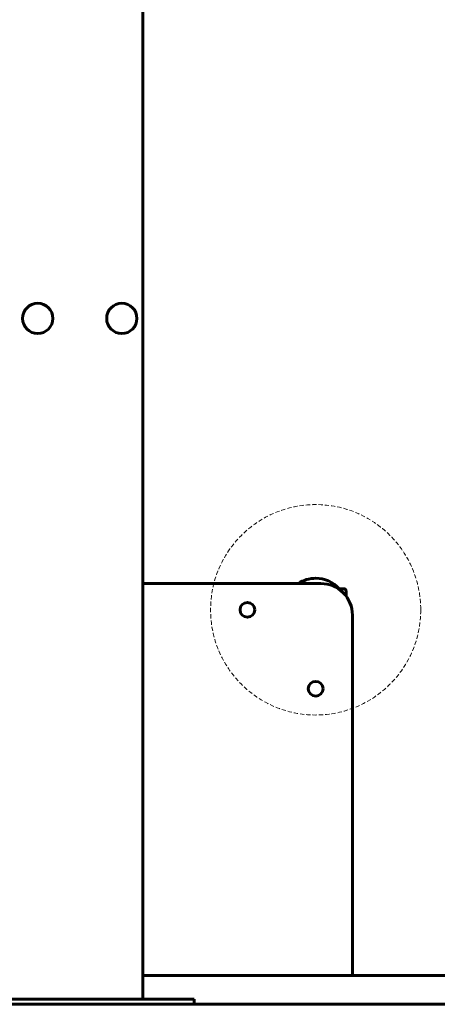
# Model space of a CAD drawing. Units: millimetres. Extents: x -7722 to 8308, y -3665 to 2740.
# Drawn here: x -5211 to -4813, y -1663 to -727 of the extents above; entities that cross this region are included whole.
import ezdxf

# ---------------------------------------------------------------- set-up
doc = ezdxf.new("R2010")
doc.units = ezdxf.units.MM
doc.linetypes.add('K5LT_BASIC', pattern=[0])
doc.linetypes.add('K5LT_DASHED', pattern=[6, 4, -2])

msp = doc.modelspace()

# ---------------------------------------------------------------- linework, layer by layer
at = {"color": 5, "linetype": 'K5LT_BASIC', "lineweight": 60, "true_color": 0x0000ff}
for p, q in [((-5093.41, 732.14), (-5093.41, -1657.86)), ((-5093.41, -1262.86), (-4923.92, -1262.86)), ((-4903.92, -1267.86), (-4907.33, -1267.86)), ((-4903.92, -1267.86), (-4903.92, -1270.5)), ((-4903.42, -1267.86), (-4901.92, -1267.86)), ((-4899.92, -1270.86), (-4899.92, -1269.86)), ((-4899.92, -1274.86), (-4899.92, -1270.86)), ((-4893.92, -1292.86), (-4893.92, -1635.36)), ((-3700.86, -1635.36), (-5093.41, -1635.36)), ((-5202.75, -1657.86), (-5271.7, -1657.86)), ((-5202.75, -1662.86), (-5271.7, -1662.86)), ((-5188.42, -1657.86), (-5202.75, -1657.86)), ((-5188.42, -1662.86), (-5202.75, -1662.86)), ((-5098.41, -1657.86), (-5188.42, -1657.86)), ((-5082.17, -1662.86), (-5188.42, -1662.86)), ((-5098.41, -1657.86), (-5093.63, -1657.86)), ((-5082.17, -1657.86), (-5093.63, -1657.86)), ((-5071.63, -1657.86), (-5082.17, -1657.86)), ((-5071.63, -1662.86), (-5082.17, -1662.86)), ((-5045.35, -1657.86), (-5071.63, -1657.86)), ((-5045.35, -1662.86), (-5071.63, -1662.86)), ((-5044.59, -1657.86), (-5045.35, -1657.86)), ((-5032.83, -1662.86), (-5045.35, -1662.86)), ((-5044.59, -1662.86), (-5044.59, -1657.86)), ((-5032.83, -1662.86), (-5018.26, -1662.86)), ((-3640.68, -1662.86), (-5018.26, -1662.86))]:
    msp.add_line(p, q, dxfattribs=at)
for centre, radius in [((-5193.41, -1010.86), 14.4), ((-5113.41, -1010.86), 14.4), ((-4993.92, -1287.86), 7), ((-4928.92, -1362.86), 7)]:
    msp.add_circle(centre, radius, dxfattribs=at)
at = {"color": 7, "linetype": 'K5LT_DASHED', "lineweight": 18}
msp.add_circle((-4928.92, -1287.86), 100, dxfattribs=at)
at = {"color": 5, "linetype": 'K5LT_BASIC', "lineweight": 60, "true_color": 0x0000ff}
for centre, radius, start, end in [((-4928.92, -1287.86), 30, 90, 123.55731), ((-4928.92, -1287.86), 30, 41.81031, 90), ((-4923.92, -1292.86), 30, 0, 90), ((-4903.42, -1268.36), 0.5, 90, 180), ((-4901.92, -1269.86), 2, 0, 90)]:
    msp.add_arc(centre, radius, start, end, dxfattribs=at)

doc.saveas('drawing.dxf')
